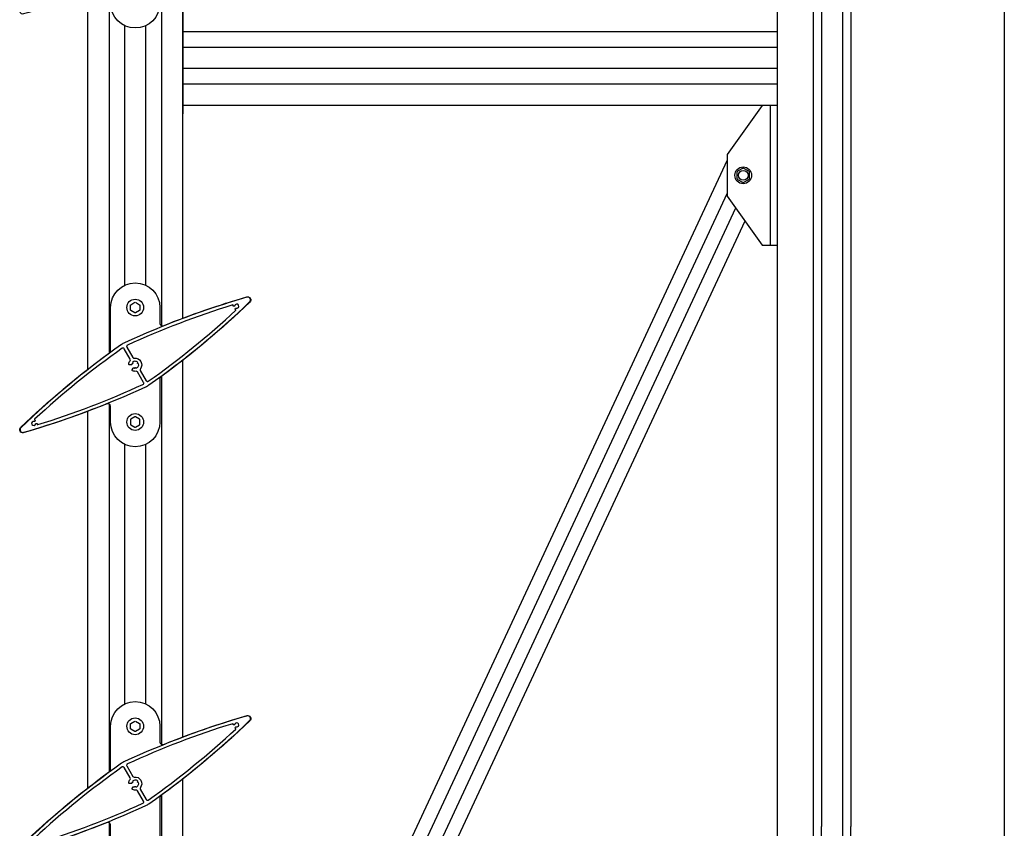
# Model space of a CAD drawing. Extents: x 108 to 3188, y -27 to 4161.
# Drawn here: x 138 to 844, y 3233 to 3812 of the extents above; entities that cross this region are included whole.
import ezdxf

# ---------------------------------------------------------------- set-up
doc = ezdxf.new("R2010")
doc.units = 0
doc.header["$LTSCALE"] = 4
for name, color, linetype in [('SAPA_ELEVATION', 7, 'CONTINUOUS'), ('SAPA_GLAS', 4, 'CONTINUOUS'), ('SAPA_PROFIL', 7, 'CONTINUOUS')]:
    doc.layers.add(name, color=color, linetype=linetype)

msp = doc.modelspace()

# ---------------------------------------------------------------- linework, layer by layer
at = {"layer": 'SAPA_ELEVATION', "color": 1}
for p, q in [((681.15, 1513.71), (681.15, 3913.71)), ((255.15, 3598.19), (255.15, 3868.05)), ((843.65, 3864.21), (843.65, 3217.54)), ((239.9, 3856.52), (239.9, 3592.83)), ((202.4, 3836.81), (202.4, 3573.12)), ((187.15, 3561.59), (187.15, 3831.45)), ((255.15, 3818.55), (255.15, 3744.55)), ((681.15, 3744.55), (681.15, 3818.55)), ((213.65, 3621.85), (213.65, 3807.79)), ((228.65, 3621.85), (228.65, 3807.79)), ((681.15, 3803.3), (255.15, 3803.3)), ((681.15, 3792.05), (255.15, 3792.05)), ((681.15, 3777.05), (255.15, 3777.05)), ((681.15, 3765.8), (255.15, 3765.8)), ((681.15, 3750.55), (255.15, 3750.55)), ((645.15, 3711.39), (278.4, 2924.34)), ((652.14, 3702.58), (652.14, 3698.53)), ((656.15, 3705.47), (652.64, 3703.44)), ((660.66, 3703.44), (657.15, 3705.47)), ((661.16, 3698.53), (661.16, 3702.58)), ((652.64, 3697.66), (656.15, 3695.63)), ((657.15, 3695.63), (660.66, 3697.66)), ((645.15, 3687.71), (285.08, 2914.99)), ((651.22, 3677.06), (291.15, 2904.34)), ((657.89, 3667.71), (291.15, 2880.66)), ((255.15, 3298.19), (255.15, 3568.05)), ((239.9, 3556.52), (239.9, 3292.83)), ((202.4, 3536.81), (202.4, 3273.12)), ((187.15, 3261.59), (187.15, 3531.45)), ((213.65, 3321.85), (213.65, 3507.79)), ((228.65, 3321.85), (228.65, 3507.79)), ((255.15, 2998.19), (255.15, 3268.05)), ((239.9, 3256.52), (239.9, 2992.83)), ((202.4, 3236.81), (202.4, 2973.12))]:
    msp.add_line(p, q, dxfattribs=at)
at = {"layer": 'SAPA_ELEVATION', "color": 4}
for p, q in [((706.65, 3847.71), (706.65, 3234.04)), ((712.65, 3847.71), (712.65, 3234.04)), ((727.65, 3847.71), (727.65, 3234.04)), ((733.65, 3847.71), (733.65, 3234.04))]:
    msp.add_line(p, q, dxfattribs=at)
at = {"layer": 'SAPA_ELEVATION', "color": 1}
for points in [[(303.21, 3909.71, -0.033524), (239.59, 3856.29, 0.239275), (238.85, 3854.84), (238.85, 3823.82, -1), (203.45, 3823.82), (203.45, 3835.17, 0.531633), (200.97, 3836.84, -0.025491), (141.24, 3816.2, -0.783333), (139.09, 3819.93, -0.033524), (202.71, 3873.34, 0.239275), (203.45, 3874.8), (203.45, 3905.82, -1), (238.85, 3905.82), (238.85, 3894.47, 0.531633), (241.32, 3892.8, -0.025491), (301.05, 3913.44, -0.783333)], [(303.21, 3609.71, -0.033524), (239.59, 3556.29, 0.239275), (238.85, 3554.84), (238.85, 3523.82, -1), (203.45, 3523.82), (203.45, 3535.17, 0.531633), (200.97, 3536.84, -0.025491), (141.24, 3516.2, -0.783333), (139.09, 3519.93, -0.033524), (202.71, 3573.34, 0.239275), (203.45, 3574.8), (203.45, 3605.82, -1), (238.85, 3605.82), (238.85, 3594.47, 0.531633), (241.32, 3592.8, -0.025491), (301.05, 3613.44, -0.783333)], [(303.21, 3309.71, -0.033524), (239.59, 3256.29, 0.239275), (238.85, 3254.84), (238.85, 3223.82, -1), (203.45, 3223.82), (203.45, 3235.17, 0.531633), (200.97, 3236.84, -0.025491), (141.24, 3216.2, -0.783333), (139.09, 3219.93, -0.033524), (202.71, 3273.34, 0.239275), (203.45, 3274.8), (203.45, 3305.82, -1), (238.85, 3305.82), (238.85, 3294.47, 0.531633), (241.32, 3292.8, -0.025491), (301.05, 3313.44, -0.783333)]]:
    msp.add_lwpolyline(points, format="xyb", close=True, dxfattribs=at)
msp.add_lwpolyline([(645.15, 3715.55), (645.15, 3685.55), (670.15, 3650.55), (681.15, 3650.55), (681.15, 3750.55), (670.15, 3750.55)], close=True, dxfattribs=at)
msp.add_lwpolyline([(676.15, 3650.55), (676.15, 3750.55)], dxfattribs=at)
for points in [[(221.35, 3609.58), (224.31, 3607.87, -0.267949), (224.51, 3607.53), (224.51, 3604.11, -0.267949), (224.31, 3603.76), (221.35, 3602.05, -0.267949), (220.95, 3602.05), (217.99, 3603.76, -0.267949), (217.79, 3604.11), (217.79, 3607.53, -0.267949), (217.99, 3607.87), (220.95, 3609.58)], [(221.35, 3520.05), (224.31, 3521.76, 0.267949), (224.51, 3522.11), (224.51, 3525.53, 0.267949), (224.31, 3525.87), (221.35, 3527.58, 0.267949), (220.95, 3527.58), (217.99, 3525.87, 0.267949), (217.79, 3525.53), (217.79, 3522.11, 0.267949), (217.99, 3521.76), (220.95, 3520.05)], [(221.35, 3309.58), (224.31, 3307.87, -0.267949), (224.51, 3307.53), (224.51, 3304.11, -0.267949), (224.31, 3303.76), (221.35, 3302.05, -0.267949), (220.95, 3302.05), (217.99, 3303.76, -0.267949), (217.79, 3304.11), (217.79, 3307.53, -0.267949), (217.99, 3307.87), (220.95, 3309.58)]]:
    msp.add_lwpolyline(points, format="xyb", dxfattribs=at)
for centre, radius in [((656.65, 3700.55), 6), ((656.65, 3700.55), 3.5), ((221.15, 3605.82), 6), ((221.15, 3523.82), 6), ((221.15, 3305.82), 6)]:
    msp.add_circle(centre, radius, dxfattribs=at)
for centre, start, end in [((653.14, 3702.58), 120, 180), ((656.65, 3704.6), 60, 120), ((660.16, 3702.58), 0, 60), ((653.14, 3698.53), 180, 240), ((656.65, 3696.5), 240, 300), ((660.16, 3698.53), 300, 0)]:
    msp.add_arc(centre, 1, start, end, dxfattribs=at)
at = {"layer": 'SAPA_GLAS'}
for points in [[(706.65, 3234.04), (706.65, 3204.04), (712.65, 3204.04), (712.65, 3234.04)], [(727.65, 3234.04), (727.65, 3204.04), (733.65, 3204.04), (733.65, 3234.04)]]:
    msp.add_lwpolyline(points, dxfattribs=at)
at = {"layer": 'SAPA_PROFIL', "color": 7, "linetype": 'CONTINUOUS'}
for points in [[(213.51, 3580.55, 0.045543), (211.34, 3579.3, 0.037765), (139.22, 3519.76, 0.783168), (141.16, 3516.4, 0.037765), (228.79, 3549.09, 0.045543), (230.95, 3550.34, 0.037765), (303.07, 3609.88, 0.783168), (301.13, 3613.24, 0.037765)], [(292.9, 3604.42, -0.453066), (292.75, 3604.84), (293.01, 3605.28, -0.365977), (293.37, 3605.41, 2.778058), (292.42, 3607.07, -0.365977), (292.12, 3606.82), (291.61, 3606.82, -0.453066), (291.32, 3607.16, -0.018291), (291.35, 3607.35, 0.57079), (290.97, 3607.69, 0.032709), (215.57, 3578.86, 0.441696), (215.13, 3577.45), (219.45, 3569.96, 0.307553), (220.46, 3569.47, -0.679366), (224.83, 3561.9, 0.307553), (224.75, 3560.78), (229.08, 3553.29, 0.441696), (230.52, 3552.97, 0.032709), (293.19, 3603.85, 0.57079), (293.08, 3604.35, -0.018291)], [(220.59, 3562.38), (220.94, 3562.73, -0.414214), (221.36, 3562.73), (221.71, 3562.38, 0.435246), (223.54, 3565.55), (223.06, 3565.68, -0.414214), (222.85, 3566.05), (222.98, 3566.52, 0.225992), (220.98, 3567.31, 0.190515), (219.32, 3566.52), (219.45, 3566.05, -0.414214), (219.23, 3565.68), (218.76, 3565.55, 0.047558), (218.66, 3565.09, -0.38311), (218.36, 3564.82), (216.98, 3564.82, -0.449613), (216.48, 3565.38, -0.138515), (217.46, 3567.74, 0.307553), (217.55, 3568.86), (213.22, 3576.35, 0.441696), (211.78, 3576.67, 0.032709), (149.11, 3525.79, 0.57079), (149.22, 3525.29, -0.018291), (149.4, 3525.22, -0.453066), (149.54, 3524.79), (149.29, 3524.36, -0.365977), (148.93, 3524.22, 2.778058), (149.88, 3522.57, -0.365977), (150.18, 3522.82), (150.68, 3522.82, -0.453066), (150.98, 3522.48, -0.018291), (150.95, 3522.29, 0.57079), (151.33, 3521.94, 0.032709), (226.72, 3550.78, 0.441696), (227.17, 3552.19), (222.85, 3559.68, 0.307553), (221.83, 3560.17, -0.138515), (219.3, 3560.5, -0.449613), (219.06, 3561.21), (219.76, 3562.41, -0.38311), (220.14, 3562.53, 0.047558)], [(213.51, 3280.55, 0.045543), (211.34, 3279.3, 0.037765), (139.22, 3219.76, 0.783168), (141.16, 3216.4, 0.037765), (228.79, 3249.09, 0.045543), (230.95, 3250.34, 0.037765), (303.07, 3309.88, 0.783168), (301.13, 3313.24, 0.037765)], [(292.9, 3304.42, -0.453066), (292.75, 3304.84), (293.01, 3305.28, -0.365977), (293.37, 3305.41, 2.778058), (292.42, 3307.07, -0.365977), (292.12, 3306.82), (291.61, 3306.82, -0.453066), (291.32, 3307.16, -0.018291), (291.35, 3307.35, 0.57079), (290.97, 3307.69, 0.032709), (215.57, 3278.86, 0.441696), (215.13, 3277.45), (219.45, 3269.96, 0.307553), (220.46, 3269.47, -0.679366), (224.83, 3261.9, 0.307553), (224.75, 3260.78), (229.08, 3253.29, 0.441696), (230.52, 3252.97, 0.032709), (293.19, 3303.85, 0.57079), (293.08, 3304.35, -0.018291)]]:
    msp.add_lwpolyline(points, format="xyb", close=True, dxfattribs=at)
msp.add_lwpolyline([(151.33, 3221.94, 0.032709), (226.72, 3250.78, 0.441696), (227.17, 3252.19), (222.85, 3259.68, 0.307553), (221.83, 3260.17, -0.138515), (219.3, 3260.5, -0.449613), (219.06, 3261.21), (219.76, 3262.41, -0.38311), (220.14, 3262.53, 0.047558), (220.59, 3262.38), (220.94, 3262.73, -0.414214), (221.36, 3262.73), (221.71, 3262.38, 0.435246), (223.54, 3265.55), (223.06, 3265.68, -0.414214), (222.85, 3266.05), (222.98, 3266.52, 0.225992), (220.98, 3267.31, 0.190515), (219.32, 3266.52), (219.45, 3266.05, -0.414214), (219.23, 3265.68), (218.76, 3265.55, 0.047558), (218.66, 3265.09, -0.38311), (218.36, 3264.82), (216.98, 3264.82, -0.449613), (216.48, 3265.38, -0.138515), (217.46, 3267.74, 0.307553), (217.55, 3268.86), (213.22, 3276.35, 0.441696), (211.78, 3276.67, 0.032709), (149.11, 3225.79, 0.57079)], format="xyb", dxfattribs=at)
at = {"layer": 'SAPA_PROFIL', "color": 1}
msp.add_arc((221.15, 3520.4), 0.4, 240, 300, dxfattribs=at)

doc.saveas('drawing.dxf')
